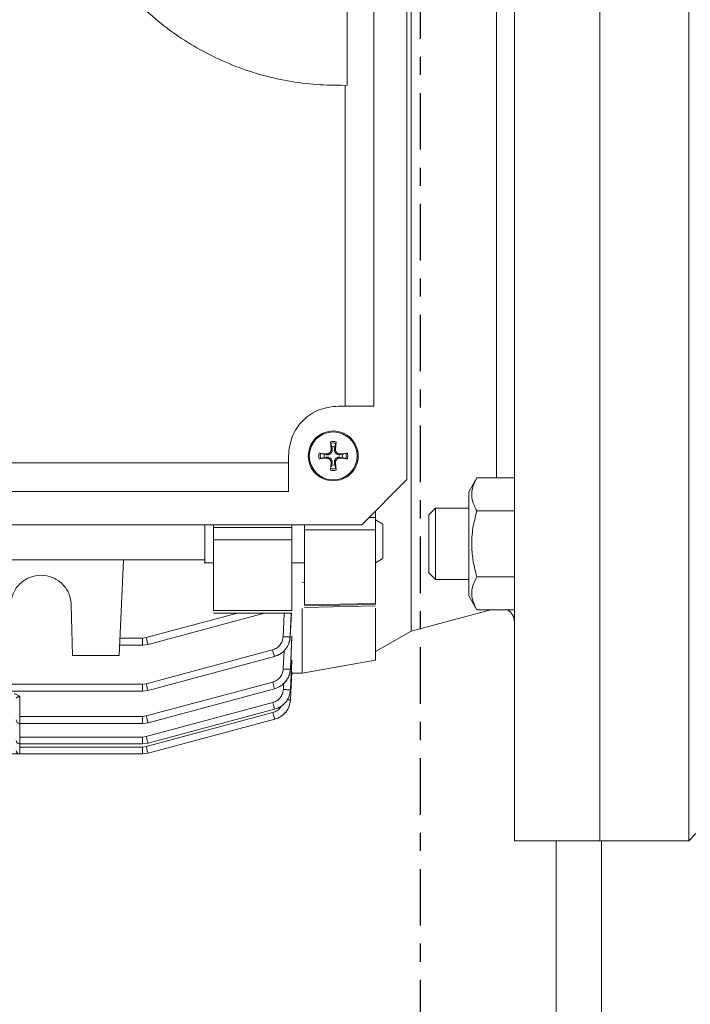
# Model space of a CAD drawing. Extents: x -89 to 47, y 10 to 245.
# Drawn here: x -23 to -19, y 220 to 225 of the extents above; entities that cross this region are included whole.
import ezdxf

# ---------------------------------------------------------------- set-up
doc = ezdxf.new("R2010")
doc.units = 0
doc.header["$MEASUREMENT"] = 0
doc.linetypes.add('CENTER', pattern=[2, 1.25, -0.25, 0.25, -0.25])
doc.layers.add('08 INCH LH', color=3, linetype='CONTINUOUS')
doc.layers.add('CENTER', color=2, linetype='CENTER')

msp = doc.modelspace()

# ---------------------------------------------------------------- linework, layer by layer
at = {"layer": '08 INCH LH', "linetype": 'Continuous', "lineweight": 15}
for p, q in [((-19.81971, 220.64331), (-19.81971, 228.51732)), ((-19.32758, 228.51732), (-19.32758, 224.58031)), ((-20.86339, 224.58031), (-20.86339, 227.359)), ((-20.39127, 224.58031), (-20.39127, 226.56198)), ((-20.88664, 226.52245), (-20.88664, 222.63818)), ((-21.06971, 226.11575), (-21.06971, 223.04488)), ((-21.21745, 225.25066), (-21.21745, 224.8173)), ((-21.21745, 224.8173), (-21.22882, 224.81699)), ((-21.22882, 224.81699), (-21.22882, 223.04488)), ((-20.86339, 221.80162), (-20.86339, 224.58031)), ((-20.39127, 222.64739), (-20.39127, 224.58031)), ((-19.81971, 224.58031), (-19.81971, 220.64331)), ((-19.32758, 224.58031), (-19.32758, 220.64331)), ((-21.26656, 223.04488), (-21.22882, 223.04488)), ((-21.22882, 223.04488), (-21.06971, 223.04488)), ((-21.30608, 222.80757), (-21.31001, 222.8478)), ((-21.27822, 222.8478), (-21.28215, 222.80757)), ((-21.30251, 222.81911), (-21.3087, 222.83944)), ((-21.30608, 222.80757), (-21.30068, 222.80822)), ((-21.30068, 222.80822), (-21.30251, 222.81911)), ((-21.28572, 222.81911), (-21.28755, 222.80822)), ((-21.28215, 222.80757), (-21.28755, 222.80822)), ((-21.27953, 222.83944), (-21.28572, 222.81911)), ((-21.54215, 222.73155), (-21.54215, 222.76929)), ((-21.37262, 222.78519), (-21.33239, 222.78125)), ((-21.33239, 222.75733), (-21.37262, 222.75339)), ((-21.36426, 222.78388), (-21.34394, 222.77769)), ((-21.34394, 222.76089), (-21.36426, 222.7547)), ((-21.34394, 222.77769), (-21.33305, 222.77585)), ((-21.33305, 222.76273), (-21.34394, 222.76089)), ((-21.33239, 222.78125), (-21.33305, 222.77585)), ((-21.33239, 222.75733), (-21.33305, 222.76273)), ((-21.25584, 222.78125), (-21.21561, 222.78519)), ((-21.25584, 222.78125), (-21.25519, 222.77585)), ((-21.25584, 222.75733), (-21.25519, 222.76273)), ((-21.21561, 222.75339), (-21.25584, 222.75733)), ((-21.25519, 222.77585), (-21.24429, 222.77769)), ((-21.24429, 222.76089), (-21.25519, 222.76273)), ((-21.24429, 222.77769), (-21.22397, 222.78388)), ((-21.22397, 222.7547), (-21.24429, 222.76089)), ((-21.54215, 222.73155), (-23.5111, 222.73155)), ((-21.54215, 222.57244), (-21.54215, 222.73155)), ((-21.31001, 222.69078), (-21.30608, 222.73101)), ((-21.3087, 222.69914), (-21.30251, 222.71947)), ((-21.30608, 222.73101), (-21.30068, 222.73036)), ((-21.30251, 222.71947), (-21.30068, 222.73036)), ((-21.28215, 222.73101), (-21.28755, 222.73036)), ((-21.28755, 222.73036), (-21.28572, 222.71947)), ((-21.28572, 222.71947), (-21.27953, 222.69914)), ((-21.28215, 222.73101), (-21.27822, 222.69078)), ((-20.88664, 222.63818), (-21.13545, 222.38937)), ((-20.50002, 222.64739), (-20.54412, 222.57101)), ((-20.29215, 222.64739), (-20.50002, 222.64739)), ((-21.54215, 222.57244), (-24.80986, 222.57244)), ((-20.54412, 222.57101), (-20.54412, 222.28361)), ((-21.05986, 222.42898), (-21.05986, 222.46495)), ((-20.72836, 222.48046), (-20.76459, 222.44423)), ((-20.54412, 222.48046), (-20.72836, 222.48046)), ((-20.72836, 222.48046), (-20.72836, 222.08676)), ((-20.29215, 222.4655), (-20.50002, 222.4655)), ((-21.0959, 222.42892), (-21.05986, 222.42898)), ((-21.02039, 222.39285), (-21.05999, 222.41571)), ((-20.76459, 222.44423), (-20.76459, 222.12299)), ((-21.13545, 222.38937), (-25.21657, 222.38937)), ((-21.95553, 222.38937), (-21.95553, 222.3739)), ((-21.95553, 222.3739), (-21.52246, 222.3739)), ((-21.52246, 222.38937), (-21.52246, 222.3739)), ((-21.05986, 222.36135), (-21.45357, 222.36067)), ((-21.52246, 222.30605), (-21.95553, 222.30605)), ((-20.54412, 222.28361), (-20.54412, 221.99621)), ((-27.01459, 222.19517), (-22.00267, 222.19517)), ((-22.45412, 222.19517), (-22.47719, 221.66693)), ((-21.05999, 222.17934), (-21.02039, 222.20221)), ((-22.00714, 222.17942), (-21.95553, 222.17942)), ((-21.52246, 222.17942), (-21.45357, 222.17942)), ((-20.76459, 222.12299), (-20.72836, 222.08676)), ((-20.72836, 222.08676), (-20.54412, 222.08676)), ((-20.50002, 222.10172), (-20.29215, 222.10172)), ((-21.45357, 222.07099), (-21.46538, 222.06966)), ((-20.54412, 221.99621), (-20.50002, 221.91983)), ((-22.74299, 221.9469), (-22.73566, 221.66693)), ((-21.45358, 221.93224), (-21.05964, 221.94061)), ((-21.45357, 221.94612), (-21.05986, 221.95454)), ((-21.05986, 221.9485), (-21.45357, 221.94014)), ((-20.86339, 221.80162), (-20.42224, 221.91983)), ((-20.29215, 221.91983), (-20.50002, 221.91983)), ((-21.82334, 221.90061), (-22.32871, 221.76522)), ((-22.31852, 221.72822), (-21.67479, 221.90061)), ((-21.67505, 221.90061), (-22.31852, 221.72822)), ((-21.95561, 221.90061), (-21.52239, 221.90061)), ((-21.52246, 221.91474), (-21.95553, 221.91474)), ((-21.56564, 221.90061), (-21.5715, 221.77012)), ((-21.52624, 221.90167), (-21.53219, 221.76934)), ((-21.53184, 221.76934), (-21.52575, 221.90061)), ((-22.3491, 221.76253), (-22.47301, 221.76253)), ((-22.3491, 221.76253), (-22.32871, 221.76522)), ((-21.53219, 221.76934), (-21.53184, 221.76934)), ((-21.52246, 221.77465), (-21.53137, 221.59118)), ((-21.53112, 221.59118), (-21.52246, 221.76573)), ((-21.52246, 221.76573), (-21.52246, 221.77465)), ((-21.05998, 221.68812), (-20.86339, 221.80162)), ((-22.47469, 221.72419), (-22.34839, 221.72419)), ((-22.31852, 221.72822), (-22.3491, 221.72419)), ((-22.73566, 221.66693), (-22.47719, 221.66693)), ((-21.62975, 221.69769), (-22.32874, 221.51041)), ((-22.31855, 221.47341), (-21.61931, 221.6607)), ((-21.61956, 221.66069), (-22.31855, 221.47341)), ((-21.61931, 221.6607), (-21.61956, 221.66069)), ((-21.56575, 221.69371), (-21.57069, 221.59209)), ((-21.52246, 221.64198), (-21.53083, 221.47764)), ((-21.53068, 221.47764), (-21.52246, 221.63707)), ((-21.52246, 221.63707), (-21.52246, 221.64198)), ((-21.4656, 221.56846), (-21.05977, 221.64002)), ((-21.53137, 221.59118), (-21.53112, 221.59118)), ((-21.52246, 221.57712), (-21.53054, 221.42228)), ((-21.53049, 221.42228), (-21.52246, 221.57554)), ((-21.52283, 221.5685), (-21.46538, 221.5685)), ((-21.52246, 221.57554), (-21.52246, 221.57712)), ((-22.34912, 221.50772), (-27.31141, 221.50772)), ((-22.34912, 221.50772), (-22.32874, 221.51041)), ((-21.62893, 221.5199), (-22.32875, 221.33238)), ((-22.31856, 221.29539), (-21.61856, 221.48291)), ((-21.61874, 221.4829), (-22.31856, 221.29539)), ((-21.61856, 221.48291), (-21.61874, 221.4829)), ((-21.5684, 221.51284), (-21.57015, 221.47863)), ((-27.31256, 221.46938), (-22.34842, 221.46938)), ((-23.02837, 221.3297), (-23.02837, 221.43886)), ((-22.31855, 221.47341), (-22.34912, 221.46938)), ((-21.53083, 221.47764), (-21.53068, 221.47764)), ((-21.62839, 221.4066), (-22.32876, 221.21893)), ((-21.53054, 221.42228), (-21.53049, 221.42228)), ((-22.34913, 221.3297), (-23.02837, 221.3297)), ((-23.02837, 221.3297), (-23.02837, 221.29136)), ((-22.34913, 221.3297), (-22.32875, 221.33238)), ((-21.6281, 221.35136), (-22.32876, 221.16362)), ((-22.31857, 221.18194), (-21.61809, 221.36961)), ((-21.6182, 221.3696), (-22.31857, 221.18194)), ((-21.61809, 221.36961), (-21.6182, 221.3696)), ((-23.02837, 221.29136), (-22.34843, 221.29136)), ((-23.02837, 221.21625), (-23.02837, 221.29136)), ((-22.31856, 221.29539), (-22.34913, 221.29136)), ((-22.31857, 221.12662), (-21.61788, 221.31437)), ((-21.61791, 221.31436), (-22.31857, 221.12662)), ((-21.61788, 221.31436), (-22.31857, 221.12662)), ((-21.61788, 221.31437), (-21.61791, 221.31436)), ((-22.34914, 221.21625), (-23.02837, 221.21625)), ((-23.02837, 221.21625), (-23.02837, 221.17791)), ((-22.34914, 221.21625), (-22.32876, 221.21893)), ((-23.02837, 221.17791), (-22.34844, 221.17791)), ((-23.02837, 221.16094), (-23.02837, 221.17791)), ((-22.34914, 221.16094), (-23.02837, 221.16094)), ((-23.02837, 221.16094), (-23.02837, 221.1226)), ((-22.34914, 221.17791), (-22.31857, 221.18194)), ((-22.34914, 221.16094), (-22.32876, 221.16362)), ((-25.94175, 221.1226), (-23.02837, 221.1226)), ((-23.02837, 221.1226), (-22.34844, 221.1226)), ((-22.31857, 221.12662), (-22.34914, 221.1226)), ((-22.31857, 221.12662), (-22.34914, 221.1226)), ((-19.32758, 220.64331), (-19.28821, 220.68268)), ((-20.29215, 220.64331), (-19.81971, 220.64331)), ((-20.06085, 220.64331), (-20.06085, 218.20009)), ((-19.81971, 220.64331), (-19.32758, 220.64331)), ((-19.81085, 220.64331), (-19.81085, 205.59409))]:
    msp.add_line(p, q, dxfattribs=at)
msp.add_circle((-21.29412, 222.76929), 0.13239, dxfattribs=at)
for centre, radius, start, end in [((-21.29412, 222.76929), 0.0801, 78.55269, 101.44731), ((-21.29412, 222.76929), 0.07165, 78.25208, 101.74792), ((-21.29412, 222.76929), 0.05052, 80.43352, 99.56648), ((-21.29412, 222.76929), 0.0801, 168.55269, 191.44731), ((-21.29412, 222.76929), 0.07165, 168.25208, 191.74792), ((-21.29412, 222.76929), 0.05052, 170.43352, 189.56648), ((-21.29412, 222.76929), 0.05052, 350.43352, 9.56648), ((-21.29412, 222.76929), 0.07165, 348.25208, 11.74792), ((-21.29412, 222.76929), 0.0801, 348.55269, 11.44731), ((-21.29412, 222.76929), 0.0801, 258.55269, 281.44731), ((-21.29412, 222.76929), 0.07165, 258.25208, 281.74792), ((-21.29412, 222.76929), 0.05052, 260.43352, 279.56648), ((-20.37089, 221.85207), 0.07874, 360, 59.37639), ((-23.02837, 221.31105), 0.01969, 180, 270), ((-23.02837, 221.1976), 0.01969, 180, 270), ((-23.02837, 221.14228), 0.01969, 180, 270)]:
    msp.add_arc(centre, radius, start, end, dxfattribs=at)
for points in [[(-20.29215, 224.58031), (-20.29215, 224.70915), (-20.29215, 224.96683), (-20.29215, 225.34962), (-20.29215, 225.725), (-20.29215, 226.08936), (-20.29215, 226.43919), (-20.29215, 226.77111), (-20.29215, 227.08194), (-20.29215, 227.36867), (-20.29215, 227.62856), (-20.29215, 227.85908), (-20.29215, 228.05804), (-20.29215, 228.22345), (-20.29215, 228.35397), (-20.29215, 228.44743), (-20.29215, 228.50636), (-20.29215, 228.51367), (-20.29215, 228.51732)], [(-21.22882, 224.81699), (-21.28195, 224.81727), (-21.38821, 224.81782), (-21.54646, 224.83907), (-21.70182, 224.87503), (-21.85273, 224.92681), (-21.99765, 224.99348), (-22.13509, 225.07447), (-22.26365, 225.16893), (-22.38201, 225.27588), (-22.48897, 225.39424), (-22.58342, 225.5228), (-22.66441, 225.66025), (-22.73109, 225.80516), (-22.78286, 225.95608), (-22.81883, 226.11144), (-22.84007, 226.26969), (-22.84063, 226.37595), (-22.84091, 226.42908)], [(-20.29215, 220.64331), (-20.29215, 220.64696), (-20.29215, 220.65427), (-20.29215, 220.7132), (-20.29215, 220.80665), (-20.29215, 220.93718), (-20.29215, 221.10259), (-20.29215, 221.30155), (-20.29215, 221.53207), (-20.29215, 221.79195), (-20.29215, 222.07869), (-20.29215, 222.38951), (-20.29215, 222.72144), (-20.29215, 223.07126), (-20.29215, 223.43562), (-20.29215, 223.81101), (-20.29215, 224.1938), (-20.29215, 224.45148), (-20.29215, 224.58031)], [(-21.54215, 222.76929), (-21.53801, 222.8054), (-21.52972, 222.87763), (-21.46599, 222.96872), (-21.3749, 223.03245), (-21.30267, 223.04074), (-21.26656, 223.04488)], [(-21.29412, 222.63149), (-21.31215, 222.63357), (-21.34822, 222.63771), (-21.39409, 222.66958), (-21.42474, 222.71512), (-21.4355, 222.76931), (-21.42474, 222.82339), (-21.39409, 222.86926), (-21.34822, 222.89991), (-21.29412, 222.91067), (-21.24001, 222.89991), (-21.19414, 222.86926), (-21.1635, 222.82339), (-21.15273, 222.76931), (-21.1635, 222.71512), (-21.19414, 222.66958), (-21.24001, 222.63771), (-21.27608, 222.63357), (-21.29412, 222.63149)], [(-21.95553, 222.3739), (-21.95553, 222.36839), (-21.95553, 222.35736), (-21.95553, 222.33891), (-21.95553, 222.32092), (-21.95553, 222.311), (-21.95553, 222.30605)], [(-21.52246, 222.3739), (-21.52246, 222.36839), (-21.52246, 222.35736), (-21.52246, 222.33891), (-21.52246, 222.32092), (-21.52246, 222.311), (-21.52246, 222.30605)], [(-21.45357, 222.36067), (-21.45357, 222.28716), (-21.45357, 222.14014), (-21.45357, 222.0108), (-21.45357, 221.94612)], [(-21.05986, 221.95454), (-21.05986, 222.01808), (-21.05986, 222.14516), (-21.05986, 222.28928), (-21.05986, 222.36135)], [(-21.95553, 222.30605), (-21.95553, 222.23696), (-21.95553, 222.09879), (-21.95553, 221.97609), (-21.95553, 221.91474)], [(-21.52246, 222.30605), (-21.52246, 222.23696), (-21.52246, 222.09879), (-21.52246, 221.97609), (-21.52246, 221.91474)], [(-22.3491, 221.72419), (-22.3491, 221.72477), (-22.3491, 221.72591), (-22.3491, 221.73473), (-22.3491, 221.74736), (-22.3491, 221.75748), (-22.3491, 221.76253)], [(-22.34912, 221.46938), (-22.34912, 221.46996), (-22.34912, 221.4711), (-22.34912, 221.47992), (-22.34912, 221.49255), (-22.34912, 221.50267), (-22.34912, 221.50772)], [(-22.34913, 221.29136), (-22.34913, 221.29193), (-22.34913, 221.29308), (-22.34913, 221.30189), (-22.34913, 221.31453), (-22.34913, 221.32464), (-22.34913, 221.3297)], [(-22.34914, 221.17791), (-22.34914, 221.17848), (-22.34914, 221.17963), (-22.34914, 221.18844), (-22.34914, 221.20108), (-22.34914, 221.21119), (-22.34914, 221.21625)], [(-22.34914, 221.1226), (-22.34914, 221.12317), (-22.34914, 221.12431), (-22.34914, 221.13313), (-22.34914, 221.14577), (-22.34914, 221.15588), (-22.34914, 221.16094)]]:
    msp.add_open_spline(points, degree=3, dxfattribs=at)
for points, knots in [([(-21.31001, 222.8478), (-21.30993, 222.84698), (-21.30977, 222.84536), (-21.30942, 222.8429), (-21.30905, 222.84074), (-21.30882, 222.83987), (-21.3087, 222.83944)], [0, 0, 0, 0, 0.2526068, 0.5004407, 0.7488502, 1, 1, 1, 1]), ([(-21.27822, 222.8478), (-21.2783, 222.84699), (-21.27846, 222.84537), (-21.27881, 222.84291), (-21.27918, 222.84074), (-21.27941, 222.83987), (-21.27953, 222.83944)], [0, 0, 0, 0, 0.2507366, 0.500198, 0.7470144, 1, 1, 1, 1]), ([(-21.33305, 222.77585), (-21.33067, 222.77562), (-21.32634, 222.7752), (-21.31984, 222.77646), (-21.31384, 222.77896), (-21.30812, 222.7833), (-21.30379, 222.78901), (-21.30129, 222.79501), (-21.30003, 222.80151), (-21.30045, 222.80584), (-21.30068, 222.80822)], [0, 0, 0, 0, 0.139672, 0.2542122, 0.3786047, 0.4999996, 0.6213946, 0.7457871, 0.8603123, 1, 1, 1, 1]), ([(-21.33239, 222.78125), (-21.33059, 222.78118), (-21.3271, 222.78104), (-21.32187, 222.7823), (-21.31704, 222.7846), (-21.31287, 222.78794), (-21.30957, 222.79204), (-21.30724, 222.79673), (-21.30587, 222.80202), (-21.30601, 222.80568), (-21.30608, 222.80757)], [0, 0, 0, 0, 0.1273378, 0.2474813, 0.3752532, 0.5008301, 0.6191087, 0.7409592, 0.866728, 1, 1, 1, 1]), ([(-21.28755, 222.80822), (-21.28778, 222.80584), (-21.2882, 222.80151), (-21.28695, 222.79501), (-21.28445, 222.78901), (-21.28011, 222.7833), (-21.2744, 222.77896), (-21.26839, 222.77646), (-21.2619, 222.7752), (-21.25757, 222.77562), (-21.25519, 222.77585)], [0, 0, 0, 0, 0.1396721, 0.2542122, 0.3786047, 0.4999996, 0.6213946, 0.7457871, 0.8603123, 1, 1, 1, 1]), ([(-21.28215, 222.80757), (-21.28223, 222.80577), (-21.28237, 222.80227), (-21.2811, 222.79704), (-21.2788, 222.79221), (-21.27546, 222.78804), (-21.27137, 222.78474), (-21.26666, 222.78241), (-21.26136, 222.78104), (-21.2577, 222.78118), (-21.25584, 222.78125)], [0, 0, 0, 0, 0.1273383, 0.2474823, 0.3752548, 0.5008322, 0.618919, 0.7412452, 0.8681607, 1, 1, 1, 1]), ([(-21.37262, 222.78519), (-21.37181, 222.78511), (-21.37019, 222.78495), (-21.36774, 222.7846), (-21.36556, 222.78422), (-21.3647, 222.78399), (-21.36426, 222.78388)], [0, 0, 0, 0, 0.2507366, 0.500198, 0.7470144, 1, 1, 1, 1]), ([(-21.37262, 222.75339), (-21.37181, 222.75347), (-21.37019, 222.75363), (-21.36773, 222.75398), (-21.36557, 222.75436), (-21.3647, 222.75459), (-21.36426, 222.7547)], [0, 0, 0, 0, 0.2526068, 0.5004407, 0.7488502, 1, 1, 1, 1]), ([(-21.30068, 222.73036), (-21.30045, 222.73274), (-21.30003, 222.73707), (-21.30129, 222.74357), (-21.30379, 222.74957), (-21.30812, 222.75528), (-21.31384, 222.75962), (-21.31984, 222.76212), (-21.32634, 222.76338), (-21.33067, 222.76296), (-21.33305, 222.76273)], [0, 0, 0, 0, 0.139672, 0.2542122, 0.3786047, 0.4999996, 0.6213946, 0.7457871, 0.8603123, 1, 1, 1, 1]), ([(-21.30608, 222.73101), (-21.30601, 222.73288), (-21.30587, 222.73655), (-21.30724, 222.74186), (-21.3096, 222.7466), (-21.31287, 222.75062), (-21.31689, 222.75386), (-21.32159, 222.75618), (-21.32688, 222.75754), (-21.33053, 222.7574), (-21.33239, 222.75733)], [0, 0, 0, 0, 0.1323257, 0.2590626, 0.382169, 0.5019973, 0.6197947, 0.7415357, 0.8681593, 1, 1, 1, 1]), ([(-21.25519, 222.76273), (-21.25757, 222.76296), (-21.2619, 222.76338), (-21.26839, 222.76212), (-21.2744, 222.75962), (-21.28011, 222.75528), (-21.28445, 222.74957), (-21.28695, 222.74357), (-21.2882, 222.73707), (-21.28778, 222.73274), (-21.28755, 222.73036)], [0, 0, 0, 0, 0.139672, 0.2542122, 0.3786047, 0.4999996, 0.6213946, 0.7457871, 0.8603123, 1, 1, 1, 1]), ([(-21.25584, 222.75733), (-21.25764, 222.7574), (-21.26114, 222.75754), (-21.26636, 222.75628), (-21.27119, 222.75398), (-21.27536, 222.75064), (-21.27867, 222.74654), (-21.281, 222.74183), (-21.28237, 222.73654), (-21.28222, 222.73288), (-21.28215, 222.73101)], [0, 0, 0, 0, 0.1273383, 0.2474823, 0.3752548, 0.5008322, 0.618919, 0.7412452, 0.8681607, 1, 1, 1, 1]), ([(-21.21561, 222.78519), (-21.21643, 222.78511), (-21.21805, 222.78495), (-21.22051, 222.7846), (-21.22267, 222.78422), (-21.22353, 222.78399), (-21.22397, 222.78388)], [0, 0, 0, 0, 0.2526068, 0.5004407, 0.7488502, 1, 1, 1, 1]), ([(-21.21561, 222.75339), (-21.21642, 222.75347), (-21.21804, 222.75363), (-21.2205, 222.75398), (-21.22267, 222.75436), (-21.22353, 222.75459), (-21.22397, 222.7547)], [0, 0, 0, 0, 0.2507366, 0.500198, 0.7470144, 1, 1, 1, 1]), ([(-21.3087, 222.69914), (-21.30882, 222.69871), (-21.30905, 222.69784), (-21.30943, 222.69567), (-21.30977, 222.69321), (-21.30993, 222.69159), (-21.31001, 222.69078)], [0, 0, 0, 0, 0.2529856, 0.499802, 0.7492634, 1, 1, 1, 1]), ([(-21.27822, 222.69078), (-21.2783, 222.6916), (-21.27846, 222.69322), (-21.27881, 222.69568), (-21.27918, 222.69784), (-21.27941, 222.69871), (-21.27953, 222.69914)], [0, 0, 0, 0, 0.2526068, 0.5004407, 0.7488502, 1, 1, 1, 1]), ([(-20.50002, 222.64739), (-20.50815, 222.6316), (-20.52458, 222.59968), (-20.53059, 222.5524), (-20.52177, 222.50719), (-20.50731, 222.47948), (-20.50002, 222.4655)], [0, 0, 0, 0, 0.2646136, 0.5349658, 0.7653524, 1, 1, 1, 1]), ([(-20.50002, 222.4655), (-20.50815, 222.43392), (-20.52458, 222.37009), (-20.53059, 222.27551), (-20.52177, 222.18511), (-20.50731, 222.12968), (-20.50002, 222.10172)], [0, 0, 0, 0, 0.2646136, 0.5349658, 0.7653524, 1, 1, 1, 1]), ([(-21.05986, 222.42898), (-21.05986, 222.42348), (-21.05986, 222.41248), (-21.05986, 222.39411), (-21.05986, 222.37621), (-21.05986, 222.3663), (-21.05986, 222.36135)], [0, 0, 0, 0, 0.2504065, 0.5004128, 0.7502225, 1, 1, 1, 1]), ([(-22.00475, 222.18165), (-22.00475, 222.18134), (-22.00475, 222.18047), (-22.00475, 222.19899), (-22.00475, 222.23255), (-22.00475, 222.27694), (-22.00475, 222.3238), (-22.00475, 222.36468), (-22.00475, 222.38196), (-22.00475, 222.38937)], [0, 0, 0, 0, 0.0892204, 0.2476259, 0.4060314, 0.5644369, 0.7228423, 0.8812478, 1, 1, 1, 1]), ([(-21.45357, 222.38937), (-21.45357, 222.38481), (-21.45357, 222.37428), (-21.45357, 222.36559), (-21.45357, 222.36067)], [0, 0, 0, 0, 0.4332726, 1, 1, 1, 1]), ([(-21.02049, 222.20395), (-21.02049, 222.2037), (-21.02049, 222.20299), (-21.02049, 222.21795), (-21.02049, 222.24507), (-21.02049, 222.28085), (-21.02049, 222.31894), (-21.02049, 222.35403), (-21.02049, 222.37968), (-21.02049, 222.39289), (-21.02049, 222.39152), (-21.02049, 222.39111)], [0, 0, 0, 0, 0.07052299, 0.19552299, 0.32052299, 0.44552299, 0.57052299, 0.69552299, 0.82052299, 0.94552299, 1, 1, 1, 1]), ([(-23.07752, 221.9469), (-23.07628, 221.96004), (-23.07395, 221.98474), (-23.05798, 222.02508), (-23.02699, 222.0676), (-22.97426, 222.10167), (-22.91026, 222.11382), (-22.84626, 222.10167), (-22.79353, 222.0676), (-22.76254, 222.02508), (-22.74657, 221.98474), (-22.74424, 221.96004), (-22.74299, 221.9469)], [0, 0, 0, 0, 0.0766176, 0.143959, 0.2504026, 0.3784605, 0.5, 0.6215382, 0.7495973, 0.8560389, 0.9233809, 1, 1, 1, 1]), ([(-20.50002, 222.10172), (-20.50815, 222.08593), (-20.52458, 222.05401), (-20.53059, 222.00673), (-20.52177, 221.96152), (-20.50731, 221.93381), (-20.50002, 221.91983)], [0, 0, 0, 0, 0.2646136, 0.5349658, 0.7653524, 1, 1, 1, 1]), ([(-21.46538, 221.5685), (-21.46538, 221.57125), (-21.46538, 221.57675), (-21.46538, 221.62141), (-21.46538, 221.69137), (-21.46538, 221.79221), (-21.46538, 221.87145), (-21.46538, 221.92366), (-21.46538, 221.9257)], [0, 0, 0, 0, 0.1983846, 0.3967691, 0.5951537, 0.7935383, 0.9919228, 1, 1, 1, 1]), ([(-21.05986, 221.64001), (-21.05986, 221.64263), (-21.05986, 221.64789), (-21.05986, 221.68983), (-21.05986, 221.75752), (-21.05986, 221.83631), (-21.05986, 221.90225), (-21.05986, 221.92739)], [0, 0, 0, 0, 0.2166231, 0.4332463, 0.6498694, 0.8664926, 1, 1, 1, 1]), ([(-22.31852, 221.72822), (-22.31876, 221.72894), (-22.31922, 221.73038), (-22.32196, 221.74026), (-22.32526, 221.7524), (-22.32756, 221.76095), (-22.32871, 221.76522)], [0, 0, 0, 0, 0.2801127, 0.5592873, 0.7797088, 1, 1, 1, 1]), ([(-21.5715, 221.77012), (-21.57263, 221.7619), (-21.5749, 221.74543), (-21.58786, 221.7237), (-21.60635, 221.70645), (-21.62196, 221.70061), (-21.62975, 221.69769)], [0, 0, 0, 0, 0.2493984, 0.4993266, 0.7501332, 1, 1, 1, 1]), ([(-21.53219, 221.76934), (-21.53389, 221.757), (-21.53729, 221.7323), (-21.55673, 221.69971), (-21.58447, 221.67383), (-21.60788, 221.66507), (-21.61956, 221.66069)], [0, 0, 0, 0, 0.2493823, 0.4993152, 0.7501328, 1, 1, 1, 1]), ([(-21.61931, 221.6607), (-21.60763, 221.66507), (-21.58421, 221.67384), (-21.55645, 221.69972), (-21.53698, 221.7323), (-21.53356, 221.757), (-21.53184, 221.76934)], [0, 0, 0, 0, 0.2498694, 0.5006712, 0.7505969, 1, 1, 1, 1]), ([(-21.5715, 221.77012), (-21.56645, 221.76991), (-21.55634, 221.76948), (-21.54344, 221.76913), (-21.53432, 221.76904), (-21.5329, 221.76924), (-21.53219, 221.76934)], [0, 0, 0, 0, 0.2499312, 0.4998736, 0.7495777, 1, 1, 1, 1]), ([(-21.62975, 221.69769), (-21.62844, 221.69283), (-21.62583, 221.68313), (-21.6225, 221.67091), (-21.62013, 221.66242), (-21.61975, 221.66127), (-21.61956, 221.66069)], [0, 0, 0, 0, 0.2499315, 0.4998747, 0.7495832, 1, 1, 1, 1]), ([(-21.57069, 221.59209), (-21.57184, 221.58389), (-21.57415, 221.56747), (-21.58712, 221.54582), (-21.60559, 221.52863), (-21.62116, 221.52281), (-21.62893, 221.5199)], [0, 0, 0, 0, 0.249389, 0.4993133, 0.7501281, 1, 1, 1, 1]), ([(-21.57069, 221.59209), (-21.56561, 221.59186), (-21.55546, 221.59139), (-21.54253, 221.59099), (-21.53341, 221.59088), (-21.53205, 221.59108), (-21.53137, 221.59118)], [0, 0, 0, 0, 0.2499302, 0.4998716, 0.7495703, 1, 1, 1, 1]), ([(-21.53137, 221.59118), (-21.5331, 221.57888), (-21.53657, 221.55425), (-21.55603, 221.52179), (-21.58373, 221.496), (-21.60708, 221.48726), (-21.61874, 221.4829)], [0, 0, 0, 0, 0.2493692, 0.4992931, 0.7501188, 1, 1, 1, 1]), ([(-21.61856, 221.48291), (-21.6069, 221.48727), (-21.58354, 221.49601), (-21.55583, 221.52179), (-21.53635, 221.55425), (-21.53287, 221.57888), (-21.53112, 221.59118)], [0, 0, 0, 0, 0.2498831, 0.5006975, 0.7506162, 1, 1, 1, 1]), ([(-22.31855, 221.47341), (-22.31878, 221.47412), (-22.31924, 221.47555), (-22.32198, 221.48543), (-22.32529, 221.49758), (-22.32759, 221.50613), (-22.32874, 221.51041)], [0, 0, 0, 0, 0.280114, 0.5592856, 0.7797082, 1, 1, 1, 1]), ([(-21.62893, 221.5199), (-21.62762, 221.51504), (-21.625, 221.50532), (-21.62167, 221.4931), (-21.6193, 221.48461), (-21.61893, 221.48347), (-21.61874, 221.4829)], [0, 0, 0, 0, 0.2499314, 0.4998743, 0.7495814, 1, 1, 1, 1]), ([(-23.02837, 221.43886), (-23.03281, 221.44289), (-23.03952, 221.44898), (-23.05065, 221.45376), (-23.05659, 221.45426), (-23.05949, 221.45451)], [0, 0, 0, 0, 0.5013378, 0.7564852, 1, 1, 1, 1]), ([(-23.04805, 221.43029), (-23.04779, 221.43136), (-23.04724, 221.43356), (-23.04347, 221.436), (-23.03931, 221.43748), (-23.03581, 221.43826), (-23.03212, 221.43876), (-23.02961, 221.43883), (-23.02837, 221.43886)], [0, 0, 0, 0, 0.2501263, 0.5144099, 0.6435545, 0.7670451, 0.8855926, 1, 1, 1, 1]), ([(-21.57015, 221.47863), (-21.57131, 221.47044), (-21.57365, 221.45406), (-21.58663, 221.43246), (-21.60508, 221.41532), (-21.62063, 221.4095), (-21.62839, 221.4066)], [0, 0, 0, 0, 0.24938257, 0.49930454, 0.75012489, 1, 1, 1, 1]), ([(-21.53083, 221.47764), (-21.53258, 221.46536), (-21.5361, 221.44078), (-21.55556, 221.4084), (-21.58324, 221.38267), (-21.60656, 221.37396), (-21.6182, 221.3696)], [0, 0, 0, 0, 0.2493615, 0.49927917, 0.75010932, 1, 1, 1, 1]), ([(-21.61809, 221.36961), (-21.60642, 221.37392), (-21.58308, 221.38255), (-21.55545, 221.40838), (-21.53611, 221.4408), (-21.53249, 221.46537), (-21.53068, 221.47764)], [0, 0, 0, 0, 0.2500241, 0.5004715, 0.7506269, 1, 1, 1, 1]), ([(-21.57015, 221.47863), (-21.56505, 221.47838), (-21.55485, 221.4779), (-21.54188, 221.47747), (-21.53278, 221.47734), (-21.53148, 221.47754), (-21.53083, 221.47764)], [0, 0, 0, 0, 0.2499293, 0.4998696, 0.7495625, 1, 1, 1, 1]), ([(-21.62839, 221.4066), (-21.62708, 221.40174), (-21.62446, 221.39201), (-21.62112, 221.37978), (-21.61875, 221.37129), (-21.61838, 221.37017), (-21.6182, 221.3696)], [0, 0, 0, 0, 0.2499313, 0.4998739, 0.7495796, 1, 1, 1, 1]), ([(-21.58235, 221.38647), (-21.58388, 221.38356), (-21.58928, 221.37336), (-21.60508, 221.3602), (-21.62044, 221.35431), (-21.6281, 221.35136)], [0, 0, 0, 0, 0.1660769, 0.5838269, 1, 1, 1, 1]), ([(-21.53054, 221.42228), (-21.53231, 221.41002), (-21.53584, 221.38546), (-21.55532, 221.35311), (-21.58298, 221.32742), (-21.60628, 221.31871), (-21.61791, 221.31436)], [0, 0, 0, 0, 0.2493591, 0.4992731, 0.7501044, 1, 1, 1, 1]), ([(-21.61788, 221.31437), (-21.60622, 221.31867), (-21.58289, 221.3273), (-21.55528, 221.35309), (-21.53594, 221.38548), (-21.5323, 221.41003), (-21.53049, 221.42228)], [0, 0, 0, 0, 0.2500271, 0.5004783, 0.7506328, 1, 1, 1, 1]), ([(-21.5494, 221.42242), (-21.54688, 221.42232), (-21.53991, 221.42207), (-21.53249, 221.42199), (-21.53119, 221.42218), (-21.53054, 221.42228)], [0, 0, 0, 0, 0.22169232, 0.61025596, 1, 1, 1, 1]), ([(-22.31856, 221.29539), (-22.31879, 221.29609), (-22.31925, 221.2975), (-22.32199, 221.30738), (-22.3253, 221.31954), (-22.3276, 221.3281), (-22.32875, 221.33238)], [0, 0, 0, 0, 0.28011541, 0.55928385, 0.77970764, 1, 1, 1, 1]), ([(-21.6281, 221.35136), (-21.62679, 221.34649), (-21.62417, 221.33675), (-21.62083, 221.32452), (-21.61847, 221.31603), (-21.6181, 221.31492), (-21.61791, 221.31436)], [0, 0, 0, 0, 0.2499313, 0.49987358, 0.74957767, 1, 1, 1, 1]), ([(-22.31857, 221.18194), (-22.3188, 221.18264), (-22.31925, 221.18403), (-22.32199, 221.19391), (-22.3253, 221.20608), (-22.32761, 221.21465), (-22.32876, 221.21893)], [0, 0, 0, 0, 0.28011684, 0.55928206, 0.779707, 1, 1, 1, 1]), ([(-22.31857, 221.12662), (-22.3188, 221.12731), (-22.31925, 221.12869), (-22.32198, 221.13857), (-22.3253, 221.15075), (-22.32761, 221.15933), (-22.32876, 221.16362)], [0, 0, 0, 0, 0.2801183, 0.5592802, 0.7797063, 1, 1, 1, 1])]:
    msp.add_open_spline(points, degree=3, knots=knots, dxfattribs=at)
at = {"layer": 'CENTER', "color": 2, "linetype": 'CENTER', "ltscale": 0.25}
msp.add_line((-20.81085, 203.6369), (-20.81085, 229.3077), dxfattribs=at)

doc.saveas('drawing.dxf')
